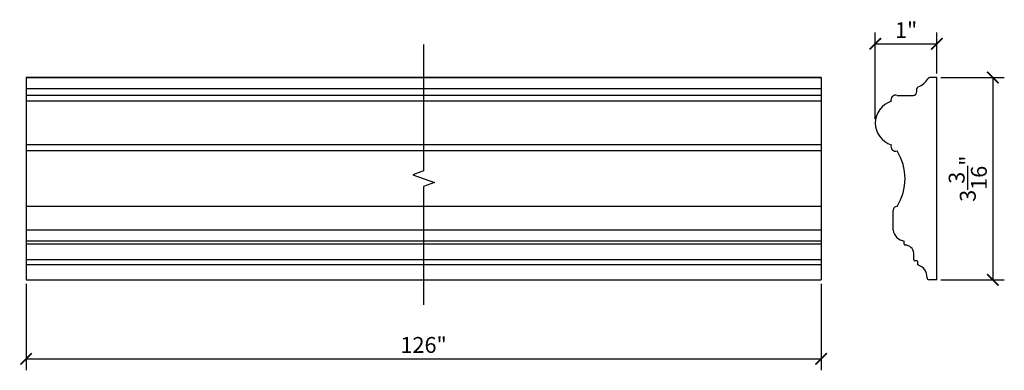
# Model space of a CAD drawing. Units: inches. Extents: x 3.3 to 18.8, y 13.6 to 19.1.
import ezdxf

# ---------------------------------------------------------------- set-up
doc = ezdxf.new("R2010")
doc.units = ezdxf.units.IN
doc.header["$MEASUREMENT"] = 0
doc.styles.get("Standard").update_dxf_attribs({"font": 'stylu.ttf', "height": 0.25})
doc.dimstyles.get("Standard").update_dxf_attribs({"dimtxt": 0.25, "dimasz": 0.18, "dimexe": 0.18, "dimexo": 0.0625, "dimgap": 0.09, "dimtad": 1, "dimdec": 4, "dimzin": 0, "dimdsep": 46, "dimlunit": 5, "dimtxsty": 'Standard', "dimblk": 'ARCHTICK', "dimcen": 0.09, "dimclrd": 3, "dimclre": 3, "dimadec": 0, "dimazin": 0, "dimtfac": 1, "dimtdec": 4, "dimtofl": 0, "dimtmove": 0, "dimatfit": 3, "dimfxl": 1, "dimtolj": 1, "dimtzin": 0, "dimarcsym": 0})

# ---------------------------------------------------------------- blocks, each defined once
blk = doc.blocks.new('_ArchTick')
at = {"color": 0, "linetype": 'ByBlock', "const_width": 0.15}
blk.add_lwpolyline([(-0.5, -0.5), (0.5, 0.5)], dxfattribs=at)
blk = doc.blocks.new('*D5')
at = {"color": 3, "lineweight": -2, "transparency": 16777216}
for p, q in [((3.36, 14.957), (3.36, 13.593)), ((15.886, 14.957), (15.886, 13.593)), ((3.36, 13.773), (15.886, 13.773))]:
    blk.add_line(p, q, dxfattribs=at)
at = {"layer": 'Defpoints', "color": 0, "transparency": 16777216}
for p in [(3.36, 15.02), (15.886, 15.02), (15.886, 13.773)]:
    blk.add_point(p, dxfattribs=at)
at = {"color": 3, "lineweight": -2, "transparency": 16777216, "xscale": 0.18, "yscale": 0.18, "zscale": 0.18, "rotation": 180}
blk.add_blockref('_ArchTick', (3.36, 13.773), dxfattribs=at)
at = {"color": 3, "lineweight": -2, "transparency": 16777216, "xscale": 0.18, "yscale": 0.18, "zscale": 0.18}
blk.add_blockref('_ArchTick', (15.886, 13.773), dxfattribs=at)
at = {"color": 0, "transparency": 16777216, "insert": (9.623, 13.993), "char_height": 0.25, "attachment_point": 5}
blk.add_mtext('\\A1;126"', dxfattribs=at)
blk = doc.blocks.new('*D6')
at = {"color": 3, "lineweight": -2, "transparency": 16777216}
for p, q in [((17.769, 18.207), (18.77, 18.207)), ((18.59, 18.207), (18.59, 15.02)), ((17.769, 15.02), (18.77, 15.02))]:
    blk.add_line(p, q, dxfattribs=at)
at = {"layer": 'Defpoints', "color": 0, "transparency": 16777216}
for p in [(17.707, 18.207), (17.707, 15.02), (18.59, 15.02)]:
    blk.add_point(p, dxfattribs=at)
at = {"color": 3, "lineweight": -2, "transparency": 16777216, "xscale": 0.18, "yscale": 0.18, "zscale": 0.18}
for p, rotation in [((18.59, 18.207), 90), ((18.59, 15.02), 270)]:
    blk.add_blockref('_ArchTick', p, dxfattribs=dict(at, rotation=rotation))
at = {"color": 0, "transparency": 16777216, "insert": (18.195, 16.613), "char_height": 0.25, "attachment_point": 5, "rotation": 90}
blk.add_mtext('\\A1;3{\\H1.000000x;\\S3/16;}"', dxfattribs=at)
blk = doc.blocks.new('*D7')
at = {"color": 3, "lineweight": -2, "transparency": 16777216}
for p, q in [((16.738, 17.551), (16.738, 18.918)), ((17.707, 18.27), (17.707, 18.918)), ((16.738, 18.738), (17.707, 18.738))]:
    blk.add_line(p, q, dxfattribs=at)
at = {"layer": 'Defpoints', "color": 0, "transparency": 16777216}
for p in [(17.707, 18.738), (17.707, 18.207), (16.738, 17.488)]:
    blk.add_point(p, dxfattribs=at)
at = {"color": 3, "lineweight": -2, "transparency": 16777216, "xscale": 0.18, "yscale": 0.18, "zscale": 0.18, "rotation": 180}
blk.add_blockref('_ArchTick', (16.738, 18.738), dxfattribs=at)
at = {"color": 3, "lineweight": -2, "transparency": 16777216, "xscale": 0.18, "yscale": 0.18, "zscale": 0.18}
blk.add_blockref('_ArchTick', (17.707, 18.738), dxfattribs=at)
at = {"color": 0, "transparency": 16777216, "insert": (17.223, 18.954), "char_height": 0.25, "attachment_point": 5}
blk.add_mtext('\\A1;1"', dxfattribs=at)

msp = doc.modelspace()

# ---------------------------------------------------------------- linework, layer by layer
for p, q in [((15.88591, 18.20719), (3.3597, 18.20719)), ((3.3597, 18.20719), (3.3597, 15.01969)), ((3.3597, 18.20719), (15.88591, 18.20719)), ((15.88591, 18.20719), (15.88591, 15.01969)), ((17.70689, 18.20719), (17.59917, 18.20719)), ((17.70689, 15.01969), (17.70689, 18.20719)), ((15.88591, 18.02977), (3.3597, 18.02977)), ((17.39459, 17.98829), (17.39459, 18.02977)), ((15.88591, 17.92579), (3.3597, 17.92579)), ((17.08209, 17.92579), (17.33209, 17.92579)), ((15.88591, 17.83209), (3.3597, 17.83209)), ((15.88591, 17.14459), (3.3597, 17.14459)), ((15.88591, 17.05089), (3.3597, 17.05089)), ((15.88591, 16.17589), (3.3597, 16.17589)), ((17.08209, 16.17589), (17.08209, 16.17589)), ((17.01959, 15.80089), (17.01959, 16.11339)), ((15.88591, 15.80089), (3.3597, 15.80089)), ((15.88591, 15.62909), (3.3597, 15.62909)), ((15.88591, 15.58276), (3.3597, 15.58276)), ((17.19139, 15.58276), (17.19139, 15.62909)), ((17.34759, 15.33219), (17.34759, 15.44159)), ((15.88591, 15.33219), (3.3597, 15.33219)), ((15.88591, 15.25409), (3.3597, 15.25409)), ((17.39449, 15.31659), (17.36319, 15.31659)), ((17.41009, 15.25409), (17.41009, 15.30099)), ((3.3597, 15.01969), (15.88591, 15.01969)), ((17.70689, 15.01969), (17.58534, 15.01969))]:
    msp.add_line(p, q)
at = {"linetype": 'Continuous'}
msp.add_lwpolyline([(9.6228, 18.72939), (9.6228, 16.73844), (9.45109, 16.67594), (9.79452, 16.55094), (9.6228, 16.48844), (9.6228, 14.62251)], dxfattribs=at)
for centre, radius, start, end in [((17.26628, 18.39481), 0.36717, 293.604604, 326.681786), ((17.59917, 18.17599), 0.0312, 90, 146.681786), ((17.42579, 18.02977), 0.0312, 113.604604, 180), ((17.05817, 17.85601), 0.07376, 71.076661, 198.923339), ((17.33209, 17.98829), 0.0625, 270, 0), ((17.09972, 17.48834), 0.36133, 107.945253, 252.054747), ((17.09972, 17.48834), 0.36133, 107.945253, 252.054747), ((17.05817, 17.12067), 0.07376, 161.076661, 288.923339), ((16.37897, 16.61339), 0.82812, 328.109208, 31.890792), ((17.08209, 16.11339), 0.0625, 90, 180), ((17.22144, 15.83094), 0.20407, 188.467013, 261.532987), ((17.20699, 15.58276), 0.0156, 180, 269.090254), ((17.20445, 15.42282), 0.14437, 7.472089, 89.090254), ((17.36319, 15.33219), 0.0156, 180, 270), ((17.39449, 15.30099), 0.0156, 0, 90), ((17.34844, 15.05774), 0.2058, 358.344197, 72.56702), ((17.58534, 15.05089), 0.0312, 178.344197, 270)]:
    msp.add_arc(centre, radius, start, end)

# ---------------------------------------------------------------- dimensions: what is measured, and where the dimension line sits
for base, p1, p2, text, picture, middle in [((17.70689, 18.73818), (16.73839, 17.48834), (17.70689, 18.20719), '1"', '*D7', (17.22264, 18.95446)), ((15.88591, 13.77317), (3.3597, 15.01969), (15.88591, 15.01969), '126"', '*D5', (9.6228, 13.99284))]:
    dim = msp.add_linear_dim(base=base, p1=p1, p2=p2, text=text, dimstyle='Standard', override={"dimpost": '"'})
    dim.commit()
    dim.dimension.update_dxf_attribs({"geometry": picture, "text_midpoint": middle})
dim = msp.add_linear_dim(base=(18.59039, 15.01969), p1=(17.70689, 18.20719), p2=(17.70689, 15.01969), angle=90, dimstyle='Standard', override={"dimpost": '"'})
dim.commit()
dim.dimension.update_dxf_attribs({"geometry": '*D6', "text_midpoint": (18.19545, 16.61344)})

doc.saveas('drawing.dxf')
